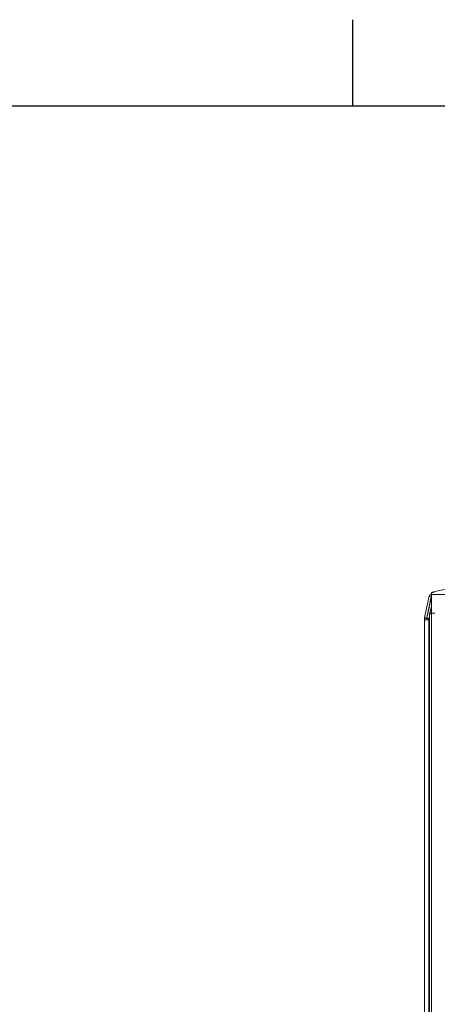
# Model space of a CAD drawing. Units: millimetres. Extents: x 63 to 8600, y 73 to 6208.
# Drawn here: x 1707 to 1949, y 5488 to 6058 of the extents above; entities that cross this region are included whole.
import ezdxf
from ezdxf.enums import TextEntityAlignment as Align

# ---------------------------------------------------------------- set-up
doc = ezdxf.new("R2010")
doc.units = ezdxf.units.MM
doc.header["$LTSCALE"] = 5
doc.layers.add('Title Block', color=7, linetype='Continuous')
doc.styles.add('ISO Proportional', font='ARIALN.TTF', dxfattribs={"width": 0.8})

# ---------------------------------------------------------------- blocks, each defined once
blk = doc.blocks.new('ISO A1 title block')
at = {"layer": 'Title Block'}
for p, q in [((170, 574), (170, 579)), ((820, 574), (20, 574))]:
    blk.add_line(p, q, dxfattribs=at)
at = {"layer": 'Title Block', "style": 'ISO Proportional', "flags": 8}
for tag, p in [('FILENAME', (747, 43)), ('DATE', (772, 43)), ('SCALE', (802, 43)), ('EDITION', (787, 23)), ('SHEET', (802, 23))]:
    blk.add_attdef(tag, text='', height=2.5, dxfattribs=at).set_placement(p, align=Align.MIDDLE_LEFT)
blk.add_attdef('DRAWING_NUMBER', text='', height=3, dxfattribs=at).set_placement((755, 25), align=Align.MIDDLE)

msp = doc.modelspace()

# ---------------------------------------------------------------- linework, layer by layer
at = {"linetype": 'Continuous', "lineweight": 18}
for p, q in [((1941.81, 5711.62), (1944.45, 5724)), ((1942.99, 5711.37), (1945.62, 5723.75)), ((1943.09, 5711.35), (1945.72, 5723.73)), ((1945.62, 5723.75), (1944.45, 5724)), ((1945.62, 5723.75), (1945.62, 5723.37)), ((1945.72, 5723.73), (1945.79, 5723.71)), ((1946.4, 5726.18), (1945.79, 5726.18)), ((1945.79, 5724.93), (1945.79, 5724.98)), ((2547.79, 5724.93), (1945.79, 5724.93)), ((1945.79, 5724.93), (1945.79, 5714.18)), ((1945.79, 5724.93), (1945.79, 5714.18)), ((1945.79, 5724.93), (1945.79, 5724.93)), ((1947.02, 5726.51), (1959.4, 5729.15)), ((1959.4, 5729.15), (1947.02, 5726.52)), ((1947.02, 5726.52), (1947.02, 5726.51)), ((1947.13, 5726.02), (1947.02, 5726.51)), ((1944.89, 5714.08), (1945.79, 5718.28)), ((1945.03, 5720.98), (1945.03, 5720.5)), ((1945.03, 5720.5), (1945.03, 5720.97)), ((1944.26, 5711.1), (1944.54, 5712.4)), ((1944.54, 5714.08), (1944.54, 5136.29)), ((1945.03, 5714.73), (1945.03, 5713.54)), ((1945.03, 5714.21), (1945.03, 5714.71)), ((1945.03, 5714.21), (1945.03, 5714.17)), ((1945.03, 5714.08), (1945.03, 5714.21)), ((1947.79, 5714.18), (1945.79, 5714.18)), ((1947.79, 5714.18), (1945.79, 5714.18)), ((1945.79, 5714.18), (1945.79, 5714.18)), ((1945.79, 5714.08), (1945.79, 5134.28)), ((1947.79, 5714.08), (1945.79, 5714.08)), ((1947.79, 5714.18), (1947.79, 5714.08)), ((1947.79, 5714.18), (1947.79, 5714.18)), ((1947.79, 5714.08), (1947.79, 5714.18)), ((1941.78, 5711.25), (1941.77, 5709.37)), ((1941.77, 5709.37), (1941.77, 5708.47)), ((1941.77, 5708.37), (1941.77, 5708.47)), ((1941.77, 5708.47), (1941.77, 5708.47)), ((1941.77, 5708.37), (1941.77, 5136.57)), ((1941.77, 5708.37), (1941.77, 5708.37)), ((1941.78, 5710.34), (1941.78, 5711.25)), ((1941.78, 5711.25), (1942.98, 5711.25)), ((1941.78, 5710.34), (1941.78, 5710.34)), ((1941.78, 5710.24), (1941.78, 5710.34)), ((1941.78, 5710.34), (1942.98, 5710.34)), ((1941.78, 5710.34), (1942.98, 5710.34)), ((1941.78, 5138.44), (1941.78, 5710.24)), ((1941.78, 5710.24), (1941.78, 5710.24)), ((1941.81, 5711.62), (1942.97, 5711.38)), ((1942.97, 5711.38), (1942.99, 5711.37)), ((1942.99, 5711.37), (1942.98, 5710.24)), ((1942.98, 5711.18), (1942.98, 5711.25)), ((1942.98, 5710.34), (1942.98, 5711.18)), ((1942.98, 5710.34), (1942.98, 5710.34)), ((1942.98, 5710.34), (1942.98, 5710.24)), ((1943.04, 5710.24), (1943.05, 5710.98)), ((1943.05, 5710.24), (1943.05, 5710.98)), ((1944.25, 5710.98), (1943.05, 5710.98)), ((1944.26, 5711.1), (1943.09, 5711.35)), ((1944.25, 5710.24), (1944.25, 5710.98)), ((1944.26, 5710.24), (1944.26, 5711.1)), ((1944.54, 5710.56), (1944.28, 5709.33)), ((1944.28, 5138.44), (1944.28, 5710.24)), ((1941.77, 5687.73), (1941.77, 5687.7)), ((1941.77, 5687.38), (1941.77, 5687.35)), ((1941.77, 5687.03), (1941.77, 5687)), ((1941.77, 5686.68), (1941.77, 5686.65)), ((1941.77, 5686.33), (1941.77, 5686.3)), ((1941.78, 5688.08), (1941.78, 5688.05)), ((1941.78, 5683.93), (1941.78, 5683.93)), ((1944.54, 5685.6), (1944.27, 5685.73)), ((1941.77, 5683.58), (1941.77, 5683.58)), ((1941.77, 5683.23), (1941.77, 5683.23)), ((1941.77, 5682.88), (1941.77, 5682.88)), ((1941.77, 5682.53), (1941.77, 5682.53)), ((1941.77, 5682.18), (1941.77, 5682.18)), ((1941.77, 5681.42), (1941.77, 5681.32)), ((1941.77, 5679.9), (1941.77, 5681.42)), ((1941.77, 5681.32), (1941.77, 5679.81)), ((1941.77, 5681.05), (1941.77, 5679.54)), ((1941.77, 5681), (1941.77, 5681.05)), ((1941.77, 5679.48), (1941.77, 5681)), ((1941.77, 5680.73), (1941.77, 5679.23)), ((1941.77, 5680.57), (1941.77, 5680.73)), ((1941.77, 5679.07), (1941.77, 5680.57)), ((1941.77, 5680.38), (1941.77, 5678.9)), ((1941.77, 5680.17), (1941.77, 5680.38)), ((1941.77, 5678.68), (1941.77, 5680.17)), ((1941.77, 5680.03), (1941.77, 5678.55)), ((1941.77, 5679.82), (1941.77, 5680.03)), ((1941.77, 5678.33), (1941.77, 5679.82)), ((1941.77, 5679.66), (1941.77, 5679.52)), ((1941.77, 5678.63), (1941.77, 5679.66)), ((1941.77, 5679.36), (1941.77, 5679.23)), ((1941.77, 5679.23), (1941.77, 5678.2)), ((1941.77, 5679.23), (1941.77, 5678.2)), ((1941.77, 5679.15), (1941.77, 5679.23)), ((1941.77, 5679.12), (1941.77, 5678.11)), ((1941.77, 5678.88), (1941.77, 5679.12)), ((1941.77, 5678.95), (1941.77, 5679.04)), ((1941.77, 5677.93), (1941.77, 5678.95)), ((1941.77, 5678.95), (1941.77, 5678.95)), ((1941.77, 5678.89), (1941.77, 5677.88)), ((1941.77, 5678.58), (1941.77, 5678.89)), ((1941.77, 5678.5), (1941.77, 5678.63)), ((1941.77, 5678.63), (1941.77, 5678.63)), ((1941.77, 5678.35), (1941.77, 5678.59)), ((1941.77, 5678.55), (1941.77, 5677.54)), ((1941.77, 5678.23), (1941.77, 5678.55)), ((1941.77, 5677.34), (1941.77, 5678.35)), ((1941.77, 5678.35), (1941.77, 5678.35)), ((1941.77, 5678.2), (1941.77, 5678.33)), ((1941.77, 5678.2), (1941.77, 5678.12)), ((1941.77, 5677.88), (1941.77, 5678.19)), ((1941.77, 5678.11), (1941.77, 5677.87)), ((1941.78, 5681.78), (1941.78, 5681.51)), ((1941.78, 5680.31), (1941.78, 5681.78)), ((1941.78, 5681.51), (1941.78, 5680.05)), ((1941.78, 5680.41), (1941.78, 5680.02)), ((1941.78, 5679.42), (1941.78, 5680.41)), ((1941.78, 5679.54), (1941.78, 5679.14)), ((1941.78, 5679.02), (1941.78, 5679.42)), ((1941.78, 5679.14), (1941.78, 5678.15)), ((1941.78, 5678.15), (1941.78, 5678.54)), ((1941.78, 5677.05), (1941.78, 5678.51)), ((1941.78, 5678.25), (1941.78, 5676.78)), ((1941.77, 5676.53), (1941.77, 5678.05)), ((1941.77, 5678.01), (1941.77, 5677.93)), ((1941.77, 5677.96), (1941.77, 5676.44)), ((1941.77, 5676.87), (1941.77, 5677.88)), ((1941.77, 5677.88), (1941.77, 5677.57)), ((1941.77, 5677.88), (1941.77, 5677.88)), ((1941.77, 5677.52), (1941.77, 5677.84)), ((1941.77, 5677.68), (1941.77, 5676.16)), ((1941.77, 5676.1), (1941.77, 5677.62)), ((1941.77, 5677.57), (1941.77, 5677.34)), ((1941.77, 5677.54), (1941.77, 5677.22)), ((1941.77, 5676.51), (1941.77, 5677.52)), ((1941.77, 5677.52), (1941.77, 5677.52)), ((1941.77, 5677.39), (1941.77, 5675.89)), ((1941.77, 5675.73), (1941.77, 5677.23)), ((1941.77, 5677.18), (1941.77, 5676.87)), ((1941.77, 5677.07), (1941.77, 5675.59)), ((1941.77, 5675.38), (1941.77, 5676.86)), ((1941.77, 5676.83), (1941.77, 5676.51)), ((1941.77, 5676.73), (1941.77, 5675.24)), ((1941.77, 5676.44), (1941.77, 5676.53)), ((1941.77, 5675.03), (1941.77, 5676.51)), ((1941.77, 5676.16), (1941.77, 5676.1)), ((1941.77, 5675.89), (1941.77, 5675.73)), ((1941.77, 5675.59), (1941.77, 5675.38)), ((1941.77, 5675.24), (1941.77, 5675.03)), ((1941.78, 5676.78), (1941.78, 5677.05)), ((1944.28, 5672.84), (1944.54, 5672.96)), ((1941.77, 5577.16), (1941.77, 5577.16)), ((1941.78, 5578.95), (1941.78, 5578.95)), ((1941.78, 5578.95), (1941.78, 5578.95)), ((1941.78, 5576.7), (1941.78, 5576.79)), ((1941.78, 5575.36), (1941.78, 5576.74)), ((1941.78, 5576.31), (1941.78, 5574.93)), ((1941.78, 5576.25), (1941.78, 5575.28)), ((1944.54, 5580.62), (1944.27, 5580.75)), ((1941.77, 5575.01), (1941.77, 5573.52)), ((1941.77, 5574.8), (1941.77, 5575.01)), ((1941.77, 5573.31), (1941.77, 5574.8)), ((1941.77, 5573.51), (1941.77, 5572.51)), ((1941.77, 5573.2), (1941.77, 5573.51)), ((1941.77, 5572.51), (1941.77, 5572.82)), ((1941.77, 5571.5), (1941.77, 5572.51)), ((1941.77, 5572.51), (1941.77, 5572.19)), ((1941.77, 5572.51), (1941.77, 5572.51)), ((1941.77, 5571.81), (1941.77, 5571.5)), ((1941.77, 5571.7), (1941.77, 5570.21)), ((1941.77, 5570), (1941.77, 5571.49)), ((1941.77, 5570.21), (1941.77, 5570)), ((1941.78, 5574.38), (1941.78, 5574.9)), ((1941.78, 5574.64), (1941.78, 5574.73)), ((1941.78, 5574.23), (1941.78, 5574.64)), ((1941.78, 5574.38), (1941.78, 5573.96)), ((1941.78, 5573.96), (1941.78, 5573.87)), ((1941.78, 5573.71), (1941.78, 5573.44)), ((1941.78, 5572.8), (1941.78, 5573.44)), ((1941.78, 5573.42), (1941.78, 5571.91)), ((1941.78, 5573.24), (1941.78, 5572.35)), ((1941.78, 5571.91), (1941.78, 5571.82)), ((1941.77, 5567.86), (1941.77, 5567.86)), ((1941.78, 5569.65), (1941.78, 5569.65)), ((1941.78, 5569.65), (1941.78, 5569.65)), ((1941.78, 5565.5), (1941.78, 5565.54)), ((1944.27, 5567.86), (1944.54, 5567.98)), ((1944.27, 5566.04), (1944.54, 5566.19)), ((1941.77, 5563.71), (1941.77, 5563.74))]:
    msp.add_line(p, q, dxfattribs=at)
at = {"linetype": 'Continuous', "lineweight": 18, "flags": 128}
for points in [[(1945.79, 5724.93), (1945.79, 5725.41), (1945.79, 5725.81), (1945.79, 5726.08), (1945.79, 5726.18), (1945.79, 5726.08), (1945.79, 5725.81), (1945.79, 5725.41), (1945.79, 5724.98)], [(1947.02, 5726.51), (1946.58, 5726.32), (1946.27, 5726.02)], [(1946.39, 5726.18), (1946.57, 5726.33), (1947.02, 5726.52)], [(1944.54, 5714.08), (1944.63, 5714.08), (1944.9, 5714.08), (1945.31, 5714.08), (1945.79, 5714.08)], [(1941.77, 5670.13), (1941.77, 5670.14), (1941.77, 5670.41), (1941.77, 5671.02), (1941.77, 5671.96), (1941.77, 5673.19), (1941.77, 5674.65), (1941.77, 5676.28), (1941.77, 5678.03), (1941.77, 5679.81), (1941.77, 5681.55), (1941.77, 5683.19), (1941.77, 5684.65), (1941.77, 5685.88), (1941.77, 5686.83), (1941.77, 5687.45), (1941.77, 5687.72), (1941.77, 5687.73)], [(1941.77, 5687.7), (1941.77, 5687.63), (1941.77, 5687.19), (1941.77, 5686.4), (1941.77, 5685.32), (1941.77, 5683.97), (1941.77, 5682.41), (1941.77, 5680.71), (1941.77, 5678.94)], [(1941.77, 5669.78), (1941.77, 5669.79), (1941.77, 5670.06), (1941.77, 5670.67), (1941.77, 5671.61), (1941.77, 5672.84), (1941.77, 5674.3), (1941.77, 5675.93), (1941.77, 5677.68), (1941.77, 5679.46), (1941.77, 5681.2), (1941.77, 5682.84), (1941.77, 5684.3), (1941.77, 5685.53), (1941.77, 5686.48), (1941.77, 5687.1), (1941.77, 5687.37), (1941.77, 5687.38)], [(1941.77, 5687.35), (1941.77, 5687.28), (1941.77, 5686.84), (1941.77, 5686.05), (1941.77, 5684.97), (1941.77, 5683.62), (1941.77, 5682.06), (1941.77, 5680.36), (1941.77, 5678.59)], [(1941.77, 5669.43), (1941.77, 5669.44), (1941.77, 5669.71), (1941.77, 5670.32), (1941.77, 5671.26), (1941.77, 5672.49), (1941.77, 5673.95), (1941.77, 5675.58), (1941.77, 5677.33), (1941.77, 5679.11), (1941.77, 5680.85), (1941.77, 5682.49), (1941.77, 5683.95), (1941.77, 5685.18), (1941.77, 5686.13), (1941.77, 5686.75), (1941.77, 5687.02), (1941.77, 5687.03)], [(1941.77, 5687), (1941.77, 5686.93), (1941.77, 5686.49), (1941.77, 5685.7), (1941.77, 5684.61), (1941.77, 5683.27), (1941.77, 5681.71), (1941.77, 5680.01), (1941.77, 5678.24)], [(1941.77, 5669.08), (1941.77, 5669.09), (1941.77, 5669.36), (1941.77, 5669.97), (1941.77, 5670.91), (1941.77, 5672.14), (1941.77, 5673.6), (1941.77, 5675.23), (1941.77, 5676.98), (1941.77, 5678.76), (1941.77, 5680.5), (1941.77, 5682.14), (1941.77, 5683.6), (1941.77, 5684.83), (1941.77, 5685.78), (1941.77, 5686.4), (1941.77, 5686.67), (1941.77, 5686.68)], [(1941.77, 5686.65), (1941.77, 5686.58), (1941.77, 5686.14), (1941.77, 5685.35), (1941.77, 5684.26), (1941.77, 5682.92), (1941.77, 5681.36), (1941.77, 5679.66), (1941.77, 5677.89)], [(1941.77, 5668.73), (1941.77, 5668.74), (1941.77, 5669.01), (1941.77, 5669.62), (1941.77, 5670.56), (1941.77, 5671.79), (1941.77, 5673.25), (1941.77, 5674.88), (1941.77, 5676.63), (1941.77, 5678.41), (1941.77, 5680.15), (1941.77, 5681.79), (1941.77, 5683.25), (1941.77, 5684.48), (1941.77, 5685.43), (1941.77, 5686.05), (1941.77, 5686.32), (1941.77, 5686.33)], [(1941.77, 5686.3), (1941.77, 5686.23), (1941.77, 5685.79), (1941.77, 5685), (1941.77, 5683.91), (1941.77, 5682.57), (1941.77, 5681.01), (1941.77, 5679.31), (1941.77, 5677.54)], [(1941.78, 5670.48), (1941.78, 5670.49), (1941.78, 5670.76), (1941.78, 5671.37), (1941.78, 5672.31), (1941.78, 5673.54), (1941.78, 5675), (1941.78, 5676.63), (1941.78, 5678.38), (1941.78, 5680.16), (1941.78, 5681.9), (1941.78, 5683.54), (1941.78, 5685), (1941.78, 5686.23), (1941.78, 5687.18), (1941.78, 5687.8), (1941.78, 5688.07), (1941.78, 5688.08)], [(1941.78, 5688.05), (1941.78, 5687.98), (1941.78, 5687.54), (1941.78, 5686.75), (1941.78, 5685.67), (1941.78, 5684.32), (1941.78, 5682.76), (1941.78, 5681.06), (1941.78, 5679.29)], [(1941.78, 5678.08), (1941.78, 5679.39), (1941.78, 5680.69), (1941.78, 5681.89), (1941.78, 5682.86), (1941.78, 5683.55), (1941.78, 5683.9), (1941.78, 5683.87), (1941.78, 5683.46), (1941.78, 5682.72), (1941.78, 5681.7), (1941.78, 5680.48), (1941.78, 5679.17), (1941.78, 5677.86), (1941.78, 5676.67), (1941.78, 5675.69), (1941.78, 5675.01), (1941.78, 5674.66), (1941.78, 5674.69), (1941.78, 5675.1), (1941.78, 5675.84), (1941.78, 5676.86), (1941.78, 5678.08)], [(1941.77, 5678.52), (1941.77, 5679.84), (1941.77, 5681.09), (1941.77, 5682.16), (1941.77, 5682.97), (1941.77, 5683.46), (1941.77, 5683.57), (1941.77, 5683.31), (1941.77, 5682.7), (1941.77, 5681.78), (1941.77, 5680.63), (1941.77, 5679.34), (1941.77, 5678.02), (1941.77, 5676.77), (1941.77, 5675.7), (1941.77, 5674.89), (1941.77, 5674.4), (1941.77, 5674.29), (1941.77, 5674.55), (1941.77, 5675.16), (1941.77, 5676.08), (1941.77, 5677.23), (1941.77, 5678.52)], [(1941.77, 5678.84), (1941.77, 5680.14), (1941.77, 5681.31), (1941.77, 5682.26), (1941.77, 5682.91), (1941.77, 5683.21), (1941.77, 5683.14), (1941.77, 5682.69), (1941.77, 5681.91), (1941.77, 5680.87), (1941.77, 5679.63), (1941.77, 5678.31), (1941.77, 5677.02), (1941.77, 5675.85), (1941.77, 5674.9), (1941.77, 5674.25), (1941.77, 5673.95), (1941.77, 5674.02), (1941.77, 5674.47), (1941.77, 5675.24), (1941.77, 5676.29), (1941.77, 5677.53), (1941.77, 5678.84)], [(1941.77, 5678.96), (1941.77, 5680.22), (1941.77, 5681.33), (1941.77, 5682.18), (1941.77, 5682.71), (1941.77, 5682.88), (1941.77, 5682.67), (1941.77, 5682.1), (1941.77, 5681.22), (1941.77, 5680.1), (1941.77, 5678.82), (1941.77, 5677.5), (1941.77, 5676.23), (1941.77, 5675.13), (1941.77, 5674.28), (1941.77, 5673.75), (1941.77, 5673.58), (1941.77, 5673.79), (1941.77, 5674.36), (1941.77, 5675.24), (1941.77, 5676.36), (1941.77, 5677.64), (1941.77, 5678.96)], [(1941.77, 5678.84), (1941.77, 5680.08), (1941.77, 5681.15), (1941.77, 5681.95), (1941.77, 5682.42), (1941.77, 5682.52), (1941.77, 5682.25), (1941.77, 5681.62), (1941.77, 5680.69), (1941.77, 5679.53), (1941.77, 5678.24), (1941.77, 5676.92), (1941.77, 5675.67), (1941.77, 5674.61), (1941.77, 5673.81), (1941.77, 5673.34), (1941.77, 5673.24), (1941.77, 5673.51), (1941.77, 5674.14), (1941.77, 5675.07), (1941.77, 5676.23), (1941.77, 5677.52), (1941.77, 5678.84)], [(1941.77, 5678.5), (1941.77, 5679.74), (1941.77, 5680.81), (1941.77, 5681.6), (1941.77, 5682.07), (1941.77, 5682.17), (1941.77, 5681.89), (1941.77, 5681.26), (1941.77, 5680.33), (1941.77, 5679.17), (1941.77, 5677.88), (1941.77, 5676.56), (1941.77, 5675.31), (1941.77, 5674.25), (1941.77, 5673.46), (1941.77, 5672.99), (1941.77, 5672.89), (1941.77, 5673.17), (1941.77, 5673.8), (1941.77, 5674.73), (1941.77, 5675.89), (1941.77, 5677.18), (1941.77, 5678.5)], [(1941.77, 5679.9), (1941.77, 5679.87), (1941.77, 5679.83), (1941.77, 5679.79), (1941.77, 5679.75), (1941.77, 5679.7), (1941.77, 5679.64), (1941.77, 5679.58), (1941.77, 5679.52)], [(1941.77, 5679.36), (1941.77, 5679.43), (1941.77, 5679.49), (1941.77, 5679.55), (1941.77, 5679.61), (1941.77, 5679.67), (1941.77, 5679.72), (1941.77, 5679.77), (1941.77, 5679.81)], [(1941.77, 5679.15), (1941.77, 5679.21), (1941.77, 5679.27), (1941.77, 5679.32), (1941.77, 5679.37), (1941.77, 5679.42), (1941.77, 5679.46), (1941.77, 5679.5), (1941.77, 5679.54)], [(1941.77, 5679.48), (1941.77, 5679.44), (1941.77, 5679.39), (1941.77, 5679.34), (1941.77, 5679.29), (1941.77, 5679.23), (1941.77, 5679.17), (1941.77, 5679.11), (1941.77, 5679.04)], [(1941.77, 5678.88), (1941.77, 5678.94), (1941.77, 5678.99), (1941.77, 5679.04), (1941.77, 5679.09), (1941.77, 5679.13), (1941.77, 5679.17), (1941.77, 5679.2), (1941.77, 5679.23)], [(1941.77, 5679.07), (1941.77, 5679.02), (1941.77, 5678.97), (1941.77, 5678.91), (1941.77, 5678.85), (1941.77, 5678.79), (1941.77, 5678.73), (1941.77, 5678.66), (1941.77, 5678.59)], [(1941.77, 5678.94), (1941.77, 5677.17), (1941.77, 5675.47), (1941.77, 5673.91), (1941.77, 5672.56), (1941.77, 5671.47), (1941.77, 5670.68), (1941.77, 5670.23), (1941.77, 5670.13)], [(1941.77, 5678.58), (1941.77, 5678.63), (1941.77, 5678.68), (1941.77, 5678.73), (1941.77, 5678.77), (1941.77, 5678.81), (1941.77, 5678.84), (1941.77, 5678.87), (1941.77, 5678.9)], [(1941.77, 5678.68), (1941.77, 5678.63), (1941.77, 5678.58), (1941.77, 5678.52), (1941.77, 5678.46), (1941.77, 5678.4), (1941.77, 5678.33), (1941.77, 5678.26), (1941.77, 5678.19)], [(1941.77, 5678.59), (1941.77, 5676.82), (1941.77, 5675.12), (1941.77, 5673.56), (1941.77, 5672.21), (1941.77, 5671.12), (1941.77, 5670.33), (1941.77, 5669.88), (1941.77, 5669.78)], [(1941.77, 5678.23), (1941.77, 5678.28), (1941.77, 5678.33), (1941.77, 5678.38), (1941.77, 5678.42), (1941.77, 5678.46), (1941.77, 5678.49), (1941.77, 5678.52), (1941.77, 5678.55)], [(1941.77, 5678.5), (1941.77, 5678.43), (1941.77, 5678.37), (1941.77, 5678.31), (1941.77, 5678.25), (1941.77, 5678.19), (1941.77, 5678.14), (1941.77, 5678.09), (1941.77, 5678.05)], [(1941.77, 5677.96), (1941.77, 5677.99), (1941.77, 5678.03), (1941.77, 5678.07), (1941.77, 5678.11), (1941.77, 5678.16), (1941.77, 5678.22), (1941.77, 5678.27), (1941.77, 5678.33)], [(1941.77, 5678.33), (1941.77, 5678.28), (1941.77, 5678.23), (1941.77, 5678.17), (1941.77, 5678.11), (1941.77, 5678.04), (1941.77, 5677.98), (1941.77, 5677.91), (1941.77, 5677.84)], [(1941.77, 5678.24), (1941.77, 5676.47), (1941.77, 5674.77), (1941.77, 5673.21), (1941.77, 5671.86), (1941.77, 5670.77), (1941.77, 5669.98), (1941.77, 5669.53), (1941.77, 5669.43)], [(1941.77, 5677.68), (1941.77, 5677.72), (1941.77, 5677.77), (1941.77, 5677.82), (1941.77, 5677.87), (1941.77, 5677.93), (1941.77, 5677.99), (1941.77, 5678.05), (1941.77, 5678.12)], [(1941.78, 5680.31), (1941.78, 5680.29), (1941.78, 5680.27), (1941.78, 5680.24), (1941.78, 5680.2), (1941.78, 5680.16), (1941.78, 5680.12), (1941.78, 5680.07), (1941.78, 5680.02)], [(1941.78, 5679.54), (1941.78, 5679.61), (1941.78, 5679.68), (1941.78, 5679.75), (1941.78, 5679.81), (1941.78, 5679.87), (1941.78, 5679.93), (1941.78, 5679.99), (1941.78, 5680.05)], [(1941.78, 5679.29), (1941.78, 5677.52), (1941.78, 5675.82), (1941.78, 5674.26), (1941.78, 5672.91), (1941.78, 5671.82), (1941.78, 5671.03), (1941.78, 5670.58), (1941.78, 5670.48)], [(1941.78, 5679.02), (1941.78, 5678.95), (1941.78, 5678.88), (1941.78, 5678.81), (1941.78, 5678.75), (1941.78, 5678.68), (1941.78, 5678.62), (1941.78, 5678.57), (1941.78, 5678.51)], [(1941.78, 5678.25), (1941.78, 5678.27), (1941.78, 5678.29), (1941.78, 5678.32), (1941.78, 5678.36), (1941.78, 5678.4), (1941.78, 5678.44), (1941.78, 5678.49), (1941.78, 5678.54)], [(1941.77, 5678.01), (1941.77, 5677.95), (1941.77, 5677.89), (1941.77, 5677.84), (1941.77, 5677.79), (1941.77, 5677.74), (1941.77, 5677.69), (1941.77, 5677.65), (1941.77, 5677.62)], [(1941.77, 5677.89), (1941.77, 5676.12), (1941.77, 5674.42), (1941.77, 5672.86), (1941.77, 5671.51), (1941.77, 5670.42), (1941.77, 5669.63), (1941.77, 5669.18), (1941.77, 5669.08)], [(1941.77, 5677.39), (1941.77, 5677.44), (1941.77, 5677.49), (1941.77, 5677.55), (1941.77, 5677.6), (1941.77, 5677.67), (1941.77, 5677.73), (1941.77, 5677.8), (1941.77, 5677.87)], [(1941.77, 5677.57), (1941.77, 5677.52), (1941.77, 5677.46), (1941.77, 5677.41), (1941.77, 5677.37), (1941.77, 5677.33), (1941.77, 5677.29), (1941.77, 5677.26), (1941.77, 5677.23)], [(1941.77, 5677.07), (1941.77, 5677.13), (1941.77, 5677.18), (1941.77, 5677.24), (1941.77, 5677.3), (1941.77, 5677.36), (1941.77, 5677.43), (1941.77, 5677.5), (1941.77, 5677.57)], [(1941.77, 5677.54), (1941.77, 5675.77), (1941.77, 5674.07), (1941.77, 5672.51), (1941.77, 5671.16), (1941.77, 5670.07), (1941.77, 5669.28), (1941.77, 5668.83), (1941.77, 5668.73)], [(1941.77, 5676.73), (1941.77, 5676.78), (1941.77, 5676.83), (1941.77, 5676.89), (1941.77, 5676.95), (1941.77, 5677.01), (1941.77, 5677.08), (1941.77, 5677.15), (1941.77, 5677.22)], [(1941.77, 5677.18), (1941.77, 5677.13), (1941.77, 5677.08), (1941.77, 5677.03), (1941.77, 5676.99), (1941.77, 5676.95), (1941.77, 5676.91), (1941.77, 5676.89), (1941.77, 5676.86)], [(1941.77, 5676.83), (1941.77, 5676.78), (1941.77, 5676.73), (1941.77, 5676.68), (1941.77, 5676.64), (1941.77, 5676.6), (1941.77, 5676.56), (1941.77, 5676.53), (1941.77, 5676.51)], [(1941.77, 5581.31), (1941.77, 5581.3), (1941.77, 5581.03), (1941.77, 5580.41), (1941.77, 5579.47), (1941.77, 5578.25), (1941.77, 5576.79), (1941.77, 5575.15), (1941.77, 5573.41), (1941.77, 5571.63), (1941.77, 5569.88), (1941.77, 5568.24), (1941.77, 5566.78), (1941.77, 5565.55), (1941.77, 5564.61), (1941.77, 5563.99), (1941.77, 5563.72), (1941.77, 5563.71)], [(1941.77, 5580.76), (1941.77, 5581.2), (1941.77, 5581.31)], [(1941.78, 5583.1), (1941.78, 5583.09), (1941.78, 5582.82), (1941.78, 5582.2), (1941.78, 5581.26), (1941.78, 5580.03), (1941.78, 5578.56), (1941.78, 5576.93), (1941.78, 5575.18), (1941.78, 5573.4), (1941.78, 5571.66), (1941.78, 5570.02), (1941.78, 5568.56), (1941.78, 5567.34), (1941.78, 5566.4), (1941.78, 5565.78), (1941.78, 5565.51), (1941.78, 5565.5)], [(1941.78, 5582.58), (1941.78, 5583), (1941.78, 5583.1)], [(1941.78, 5574.31), (1941.78, 5576.08), (1941.78, 5577.78), (1941.78, 5579.34), (1941.78, 5580.69), (1941.78, 5581.78), (1941.78, 5582.56), (1941.78, 5582.58)], [(1941.77, 5572.5), (1941.77, 5574.27), (1941.77, 5575.97), (1941.77, 5577.53), (1941.77, 5578.88), (1941.77, 5579.97), (1941.77, 5580.76), (1941.77, 5580.76)], [(1941.77, 5573.46), (1941.77, 5574.71), (1941.77, 5575.77), (1941.77, 5576.57), (1941.77, 5577.04), (1941.77, 5577.15), (1941.77, 5576.87), (1941.77, 5576.25), (1941.77, 5575.32), (1941.77, 5574.16), (1941.77, 5572.87), (1941.77, 5571.55), (1941.77, 5570.31), (1941.77, 5569.24), (1941.77, 5568.44), (1941.77, 5567.97), (1941.77, 5567.87), (1941.77, 5568.14), (1941.77, 5568.76), (1941.77, 5569.69), (1941.77, 5570.85), (1941.77, 5572.14), (1941.77, 5573.46)], [(1941.78, 5574.72), (1941.78, 5576.01), (1941.78, 5577.16), (1941.78, 5578.08), (1941.78, 5578.69), (1941.78, 5578.95), (1941.78, 5578.83), (1941.78, 5578.34), (1941.78, 5577.53), (1941.78, 5576.45), (1941.78, 5575.2), (1941.78, 5573.88), (1941.78, 5572.59), (1941.78, 5571.44), (1941.78, 5570.53), (1941.78, 5569.92), (1941.78, 5569.66), (1941.78, 5569.78), (1941.78, 5570.26), (1941.78, 5571.08), (1941.78, 5572.15), (1941.78, 5573.4), (1941.78, 5574.72)], [(1941.78, 5572.34), (1941.78, 5573.61), (1941.78, 5574.93), (1941.78, 5576.2), (1941.78, 5577.32), (1941.78, 5578.2), (1941.78, 5578.75), (1941.78, 5578.95), (1941.78, 5578.77), (1941.78, 5578.23), (1941.78, 5577.37), (1941.78, 5576.26), (1941.78, 5575), (1941.78, 5573.67), (1941.78, 5572.4), (1941.78, 5571.28), (1941.78, 5570.41), (1941.78, 5569.85), (1941.78, 5569.65), (1941.78, 5569.83), (1941.78, 5570.37), (1941.78, 5571.23), (1941.78, 5572.34)], [(1941.77, 5573.2), (1941.77, 5573.26), (1941.77, 5573.31), (1941.77, 5573.35), (1941.77, 5573.4), (1941.77, 5573.44), (1941.77, 5573.47), (1941.77, 5573.5), (1941.77, 5573.52)], [(1941.77, 5573.31), (1941.77, 5573.26), (1941.77, 5573.21), (1941.77, 5573.15), (1941.77, 5573.09), (1941.77, 5573.02), (1941.77, 5572.96), (1941.77, 5572.89), (1941.77, 5572.82)], [(1941.77, 5563.74), (1941.77, 5563.81), (1941.77, 5564.25), (1941.77, 5565.03), (1941.77, 5566.12), (1941.77, 5567.47), (1941.77, 5569.03), (1941.77, 5570.72), (1941.77, 5572.5)], [(1941.77, 5571.7), (1941.77, 5571.75), (1941.77, 5571.81), (1941.77, 5571.86), (1941.77, 5571.92), (1941.77, 5571.99), (1941.77, 5572.05), (1941.77, 5572.12), (1941.77, 5572.19)], [(1941.77, 5571.81), (1941.77, 5571.76), (1941.77, 5571.71), (1941.77, 5571.66), (1941.77, 5571.62), (1941.77, 5571.58), (1941.77, 5571.54), (1941.77, 5571.51), (1941.77, 5571.49)], [(1941.78, 5565.54), (1941.78, 5565.6), (1941.78, 5566.05), (1941.78, 5566.84), (1941.78, 5567.93), (1941.78, 5569.28), (1941.78, 5570.84), (1941.78, 5572.54), (1941.78, 5574.31)], [(1941.78, 5574.23), (1941.78, 5574.15), (1941.78, 5574.08), (1941.78, 5574.01), (1941.78, 5573.94), (1941.78, 5573.87), (1941.78, 5573.8), (1941.78, 5573.74), (1941.78, 5573.68)], [(1941.78, 5573.44), (1941.78, 5573.47), (1941.78, 5573.51), (1941.78, 5573.57), (1941.78, 5573.62), (1941.78, 5573.68), (1941.78, 5573.74), (1941.78, 5573.81), (1941.78, 5573.87)]]:
    msp.add_lwpolyline(points, dxfattribs=at)
at = {"linetype": 'Continuous', "lineweight": 18}
for centre, radius, start, end in [((1945.67, 5723.74), 1.25, 84.6132, 168), ((1945.67, 5723.74), 0.05, 348, 168), ((1943.58, 5711.25), 1.8, 168, 180), ((1943.03, 5273.41), 436.83, 89.836, 90.164), ((1943.58, 5711.25), 0.6, 168, 180), ((1944.85, 5710.98), 1.8, 168, 180), ((1944.85, 5710.98), 0.6, 168, 180)]:
    msp.add_arc(centre, radius, start, end, dxfattribs=at)
for points, knots in [([(1941.77, 5687.38), (1941.77, 5687.38), (1941.77, 5687.38), (1941.77, 5687.38), (1941.77, 5687.35), (1941.77, 5687.35)], [0, 0, 0, 0, 0.026332, 0.893442, 1, 1, 1, 1]), ([(1941.77, 5687.03), (1941.77, 5687.03), (1941.77, 5687.03), (1941.77, 5687.03), (1941.77, 5687), (1941.77, 5687)], [0, 0, 0, 0, 0.0263316, 0.8934415, 1, 1, 1, 1]), ([(1941.77, 5686.33), (1941.77, 5686.33), (1941.77, 5686.33), (1941.77, 5686.33), (1941.77, 5686.3), (1941.77, 5686.3)], [0, 0, 0, 0, 0.026332, 0.893442, 1, 1, 1, 1]), ([(1941.78, 5688.08), (1941.78, 5688.08), (1941.78, 5688.08), (1941.78, 5688.08), (1941.78, 5688.05), (1941.78, 5688.05)], [0, 0, 0, 0, 0.026332, 0.893444, 1, 1, 1, 1]), ([(1941.78, 5679.29), (1941.78, 5679), (1941.78, 5678.15), (1941.78, 5676.77), (1941.78, 5675.21), (1941.78, 5673.8), (1941.78, 5672.59), (1941.78, 5671.62), (1941.78, 5670.91), (1941.78, 5670.59), (1941.78, 5670.49), (1941.78, 5670.49), (1941.78, 5670.49)], [0, 0, 0, 0, 0.0637035, 0.185264, 0.3069563, 0.4286489, 0.5503413, 0.6720334, 0.7937246, 0.915412, 0.9763061, 1, 1, 1, 1]), ([(1941.78, 5583.1), (1941.78, 5583.1), (1941.78, 5583.1), (1941.78, 5583.06), (1941.78, 5582.95), (1941.78, 5582.65), (1941.78, 5582.54)], [0, 0, 0, 0, 0.0050816, 0.1724196, 0.670464, 1, 1, 1, 1]), ([(1941.78, 5565.55), (1941.78, 5565.53), (1941.78, 5565.51), (1941.78, 5565.51), (1941.78, 5565.51)], [0, 0, 0, 0, 0.51051, 1, 1, 1, 1])]:
    msp.add_open_spline(points, degree=3, knots=knots, dxfattribs=at)

# ---------------------------------------------------------------- block references
at = {"layer": 'Title Block', "xscale": 10, "yscale": 10, "zscale": 10}
msp.add_blockref('ISO A1 title block', (200.2, 267.78), dxfattribs=at)

doc.saveas('drawing.dxf')
